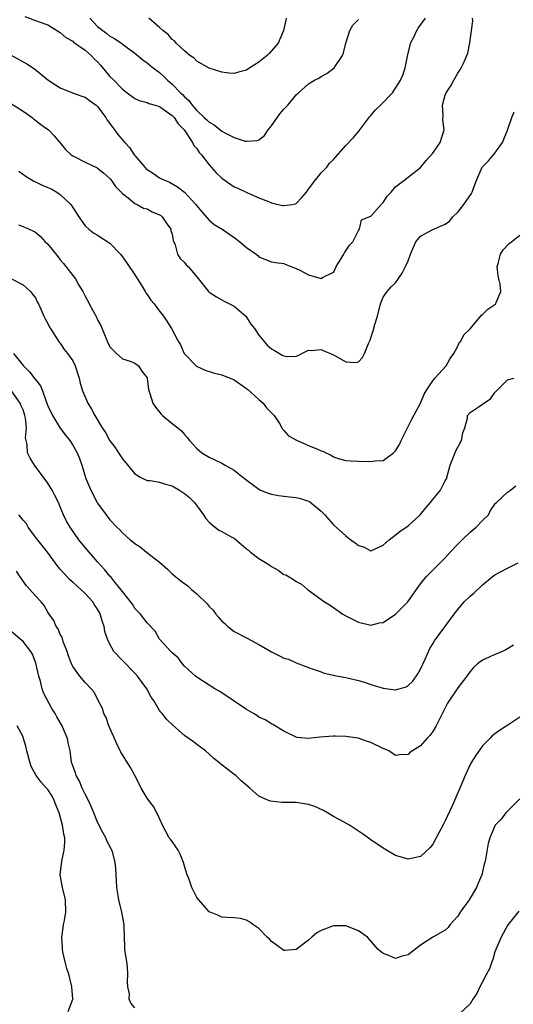
# Model space of a CAD drawing. Units: inches. Extents: x 2544000 to 2547000, y 1560000 to 1562350.
# Drawn here: x 2545768 to 2545848, y 1560102 to 1560261 of the extents above; entities that cross this region are included whole.
import ezdxf

# ---------------------------------------------------------------- set-up
doc = ezdxf.new("R2010")
doc.units = ezdxf.units.IN
doc.header["$MEASUREMENT"] = 0
doc.layers.add('LD25441560_2ft', color=55, linetype='Continuous')

msp = doc.modelspace()

# ---------------------------------------------------------------- linework, layer by layer
at = {"layer": 'LD25441560_2ft'}
for points, elevation in [([(2545767, 1560255.1), (2545769.64, 1560253.64), (2545770.85, 1560252.85), (2545773, 1560251.09), (2545774.25, 1560250.25), (2545775, 1560249.78), (2545776.97, 1560249), (2545778.47, 1560248.47), (2545779, 1560248.27), (2545779.72, 1560247.72), (2545780.78, 1560247), (2545781, 1560246.8), (2545782.32, 1560245), (2545782.56, 1560244.56), (2545783, 1560244.05), (2545783.74, 1560243), (2545784.29, 1560242.29), (2545785.39, 1560241), (2545786.16, 1560240.16), (2545786.9, 1560239), (2545787, 1560238.86), (2545788.61, 1560237), (2545788.8, 1560236.8), (2545789, 1560236.62), (2545789.99, 1560235.99), (2545791, 1560235.3), (2545791.2, 1560235.2), (2545791.56, 1560235), (2545792.57, 1560234.57), (2545793.86, 1560233.86), (2545795, 1560232.96), (2545796.82, 1560231), (2545797, 1560230.76), (2545797.79, 1560229.79), (2545799, 1560228.49), (2545799.79, 1560227.79), (2545801.07, 1560227), (2545803, 1560225.68), (2545803.39, 1560225.39), (2545803.94, 1560225), (2545805, 1560224.07), (2545806.54, 1560223), (2545806.79, 1560222.79), (2545807, 1560222.57), (2545809, 1560221.78), (2545809.64, 1560221.64), (2545811, 1560221.5), (2545811.33, 1560221.33), (2545813, 1560220.67), (2545813.6, 1560220.4), (2545815, 1560219.65), (2545817, 1560219.07), (2545817.21, 1560219.21), (2545819, 1560220.12), (2545819.31, 1560220.69), (2545819.43, 1560221), (2545820.19, 1560222.19), (2545820.68, 1560223), (2545820.78, 1560223.22), (2545821, 1560223.54), (2545821.55, 1560224.45), (2545822.13, 1560225), (2545823, 1560226.78), (2545823.18, 1560227), (2545823.5, 1560228.5), (2545825, 1560229.13), (2545826.68, 1560231), (2545826.85, 1560231.15), (2545827, 1560231.32), (2545827.64, 1560232.36), (2545828.29, 1560233), (2545829, 1560233.82), (2545831, 1560235.42), (2545833, 1560236.97), (2545833.9, 1560238.1), (2545835, 1560239.25), (2545836.15, 1560241), (2545836.82, 1560243), (2545836.61, 1560244.61), (2545836.66, 1560245.34), (2545836.55, 1560247), (2545837, 1560248.6), (2545837.15, 1560249), (2545837.89, 1560250.11), (2545838.38, 1560251), (2545838.59, 1560251.41), (2545839, 1560252.14), (2545839.36, 1560252.64), (2545839.55, 1560253), (2545840.04, 1560253.96), (2545840.45, 1560255), (2545840.61, 1560255.39), (2545840.98, 1560257.02), (2545841.43, 1560260.57), (2545841.39, 1560261)], 7624), ([(2545769.28, 1560261.28), (2545771, 1560260.64), (2545771.61, 1560260.39), (2545773, 1560259.91), (2545775, 1560258.72), (2545775.89, 1560257.89), (2545777, 1560257.28), (2545777.14, 1560257.14), (2545779, 1560255.86), (2545779.98, 1560255), (2545780.46, 1560254.46), (2545781, 1560253.97), (2545781.46, 1560253.46), (2545783, 1560251.62), (2545783.63, 1560251), (2545785, 1560249.57), (2545785.79, 1560249), (2545787, 1560248.07), (2545787.73, 1560247.73), (2545789, 1560247.42), (2545789.27, 1560247.27), (2545790.27, 1560247), (2545791, 1560246.77), (2545791.74, 1560246.26), (2545793, 1560245.34), (2545793.32, 1560245), (2545793.96, 1560243.96), (2545794.93, 1560243), (2545796.3, 1560241), (2545796.51, 1560240.51), (2545797, 1560239.99), (2545797.39, 1560239.39), (2545797.74, 1560239), (2545799, 1560237.39), (2545800.11, 1560236.11), (2545801, 1560235.26), (2545803, 1560233.83), (2545803.61, 1560233.61), (2545805.15, 1560232.85), (2545807, 1560232.07), (2545808.52, 1560231.48), (2545809, 1560231.28), (2545810.07, 1560231), (2545810.83, 1560230.83), (2545811, 1560230.81), (2545812.31, 1560231), (2545812.9, 1560231.1), (2545813, 1560231.14), (2545813.9, 1560232.1), (2545814.64, 1560233), (2545815, 1560233.45), (2545816.15, 1560235), (2545817, 1560236.09), (2545817.91, 1560237), (2545818.37, 1560237.63), (2545819, 1560238.26), (2545821, 1560240.48), (2545822.21, 1560241.79), (2545823.14, 1560242.86), (2545823.23, 1560243), (2545824.83, 1560245.17), (2545825, 1560245.34), (2545825.77, 1560246.23), (2545826.58, 1560247), (2545828.48, 1560249), (2545829, 1560249.74), (2545829.49, 1560250.51), (2545829.78, 1560251), (2545830.15, 1560251.85), (2545830.52, 1560253), (2545830.91, 1560254.91), (2545831.32, 1560256.68), (2545831.42, 1560257), (2545831.86, 1560257.86), (2545832.4, 1560259), (2545832.62, 1560259.38), (2545833.79, 1560261)], 7622), ([(2545779.75, 1560261), (2545781, 1560259.68), (2545781.86, 1560259), (2545782.52, 1560258.52), (2545783, 1560258.11), (2545783.73, 1560257.73), (2545784.91, 1560256.91), (2545785, 1560256.82), (2545787, 1560255.35), (2545788.29, 1560254.29), (2545789, 1560253.81), (2545789.44, 1560253.44), (2545789.97, 1560253), (2545791, 1560252.23), (2545791.64, 1560251.64), (2545792.29, 1560251), (2545793, 1560250.4), (2545794.35, 1560249), (2545794.69, 1560248.69), (2545795, 1560248.33), (2545795.72, 1560247.72), (2545796.23, 1560247), (2545797, 1560246.12), (2545798.19, 1560245), (2545798.62, 1560244.62), (2545799, 1560244.23), (2545799.8, 1560243.8), (2545801, 1560242.83), (2545801.39, 1560242.61), (2545803, 1560241.79), (2545804.78, 1560241.22), (2545805, 1560241.17), (2545806.69, 1560241.31), (2545807, 1560241.42), (2545807.9, 1560242.1), (2545808.5, 1560243), (2545809, 1560243.65), (2545810.38, 1560245.62), (2545811, 1560246.36), (2545811.33, 1560246.67), (2545811.65, 1560247), (2545813, 1560248.67), (2545813.34, 1560249), (2545815, 1560250.43), (2545815.94, 1560251), (2545816.65, 1560251.35), (2545817, 1560251.59), (2545817.93, 1560252.07), (2545819.09, 1560253), (2545820.44, 1560255), (2545820.59, 1560255.41), (2545821, 1560257), (2545821.64, 1560259), (2545822.12, 1560259.88), (2545823, 1560260.8)], 7620), ([(2545811.37, 1560261), (2545811.32, 1560260.68), (2545810.97, 1560259), (2545810.07, 1560257), (2545809, 1560255.76), (2545808.66, 1560255.34), (2545808.31, 1560255), (2545807, 1560253.92), (2545805.53, 1560253), (2545805.22, 1560252.78), (2545805, 1560252.65), (2545803.71, 1560252.29), (2545803, 1560252.11), (2545802.13, 1560252.13), (2545801, 1560252.29), (2545799, 1560252.94), (2545797, 1560254.08), (2545796.56, 1560254.56), (2545795.87, 1560255), (2545795, 1560255.72), (2545793.68, 1560257), (2545793.37, 1560257.37), (2545793, 1560257.59), (2545792.37, 1560258.37), (2545791.52, 1560259), (2545791, 1560259.49), (2545789.25, 1560261)], 7618), ([(2545767, 1560247.33), (2545769, 1560246.02), (2545770.46, 1560245), (2545770.75, 1560244.75), (2545771, 1560244.59), (2545771.88, 1560243.88), (2545773.1, 1560243), (2545774.03, 1560242.03), (2545774.92, 1560241), (2545775.85, 1560239.85), (2545776.74, 1560239), (2545777, 1560238.81), (2545777.35, 1560238.65), (2545779, 1560237.81), (2545780.92, 1560236.92), (2545781, 1560236.87), (2545782.03, 1560236.03), (2545783, 1560235.17), (2545783.14, 1560235), (2545783.91, 1560233.91), (2545784.81, 1560233), (2545784.89, 1560232.89), (2545785, 1560232.78), (2545785.94, 1560232.06), (2545787, 1560231.18), (2545787.37, 1560231), (2545788.41, 1560230.41), (2545789, 1560230.28), (2545789.82, 1560229.82), (2545791, 1560229.34), (2545791.2, 1560229.2), (2545791.42, 1560229), (2545792.04, 1560228.04), (2545792.81, 1560227), (2545792.82, 1560226.82), (2545793, 1560226.19), (2545793.18, 1560225.18), (2545793.52, 1560224.48), (2545793.87, 1560223), (2545794.29, 1560222.29), (2545795, 1560221.65), (2545795.29, 1560221.29), (2545795.61, 1560221), (2545797, 1560219.34), (2545798.86, 1560217), (2545799, 1560216.88), (2545800.14, 1560216.14), (2545801.4, 1560215.4), (2545802.23, 1560215), (2545803, 1560214.6), (2545804.89, 1560213), (2545805, 1560212.87), (2545805.71, 1560211.72), (2545806.26, 1560211), (2545807, 1560209.95), (2545807.77, 1560209), (2545808.34, 1560208.34), (2545809, 1560207.72), (2545809.48, 1560207.48), (2545810.28, 1560207), (2545810.75, 1560206.75), (2545811, 1560206.59), (2545811.51, 1560206.49), (2545813, 1560206.58), (2545813.33, 1560206.67), (2545813.89, 1560207), (2545815, 1560207.51), (2545815.48, 1560207.48), (2545817, 1560207.63), (2545817.42, 1560207.42), (2545818.53, 1560207), (2545818.83, 1560206.83), (2545819, 1560206.78), (2545821, 1560205.66), (2545822.47, 1560205.53), (2545823, 1560205.66), (2545823.67, 1560206.33), (2545823.98, 1560207), (2545824.61, 1560208.61), (2545824.88, 1560209.12), (2545825, 1560209.52), (2545825.38, 1560210.62), (2545825.66, 1560211.66), (2545826.07, 1560213), (2545826.57, 1560215), (2545827, 1560216.09), (2545827.63, 1560217), (2545828.29, 1560217.71), (2545829, 1560218.37), (2545830.08, 1560219.92), (2545830.62, 1560221), (2545831, 1560221.91), (2545831.38, 1560223), (2545831.86, 1560224.14), (2545832.28, 1560225), (2545833, 1560225.91), (2545835, 1560226.99), (2545837, 1560227.85), (2545837.67, 1560228.33), (2545838.24, 1560229), (2545839, 1560229.77), (2545839.99, 1560231), (2545841.21, 1560232.79), (2545841.31, 1560233), (2545841.47, 1560233.47), (2545842.09, 1560235), (2545842.94, 1560237), (2545843, 1560237.08), (2545843.96, 1560238.04), (2545844.78, 1560239), (2545845, 1560239.27), (2545846.24, 1560241), (2545847.02, 1560242.98), (2545847.7, 1560245), (2545848.09, 1560245.91)], 7626), ([(2545768.35, 1560236.35), (2545769.51, 1560235.51), (2545770.32, 1560235), (2545770.74, 1560234.74), (2545771, 1560234.65), (2545772.1, 1560234.1), (2545773, 1560233.75), (2545773.52, 1560233.52), (2545774.43, 1560233), (2545775, 1560232.63), (2545776.7, 1560231), (2545777, 1560230.51), (2545777.61, 1560229.61), (2545777.97, 1560229), (2545779, 1560227.57), (2545779.58, 1560227), (2545780.39, 1560226.39), (2545781, 1560226.08), (2545783, 1560224.75), (2545784.69, 1560223), (2545784.81, 1560222.81), (2545785, 1560222.59), (2545785.66, 1560221.66), (2545787, 1560219.64), (2545788.13, 1560217.87), (2545788.65, 1560217), (2545788.76, 1560216.76), (2545789, 1560216.47), (2545789.6, 1560215.6), (2545790.1, 1560215), (2545791, 1560213.8), (2545791.63, 1560213), (2545792.18, 1560212.18), (2545792.91, 1560211), (2545794, 1560209), (2545794.37, 1560208.37), (2545794.94, 1560207), (2545795, 1560206.92), (2545796.86, 1560205), (2545796.94, 1560204.94), (2545798.33, 1560204.33), (2545799.85, 1560203.85), (2545801, 1560203.58), (2545803, 1560202.77), (2545805, 1560201.37), (2545805.2, 1560201.2), (2545807, 1560199.58), (2545807.67, 1560199), (2545808.23, 1560198.23), (2545809.44, 1560197), (2545810.28, 1560195.72), (2545810.7, 1560195), (2545810.8, 1560194.8), (2545811, 1560194.61), (2545811.74, 1560193.74), (2545813.02, 1560193.02), (2545815, 1560192.2), (2545816.44, 1560191.56), (2545817, 1560191.33), (2545817.26, 1560191.26), (2545817.74, 1560191), (2545818.61, 1560190.61), (2545819, 1560190.37), (2545819.97, 1560190.03), (2545821, 1560189.77), (2545821.71, 1560189.71), (2545823, 1560189.65), (2545825, 1560189.58), (2545825.71, 1560189.71), (2545827, 1560189.77), (2545828.66, 1560191), (2545829, 1560191.34), (2545829.64, 1560192.36), (2545829.91, 1560193), (2545831.61, 1560196.39), (2545833, 1560198.98), (2545833.58, 1560200.42), (2545833.93, 1560201), (2545835, 1560202.6), (2545835.33, 1560203), (2545837.14, 1560205), (2545837.8, 1560206.2), (2545838.37, 1560207), (2545839, 1560208.19), (2545839.25, 1560208.75), (2545839.49, 1560209), (2545840, 1560210), (2545841, 1560210.94), (2545842.81, 1560213.19), (2545843, 1560213.28), (2545843.87, 1560214.13), (2545845, 1560214.87), (2545845.13, 1560215), (2545845.19, 1560215.19), (2545845.93, 1560217), (2545845.83, 1560218.17), (2545845.62, 1560219), (2545845.52, 1560219.52), (2545845.35, 1560221), (2545845.51, 1560221.51), (2545845.89, 1560223), (2545846.3, 1560223.7), (2545847.27, 1560224.73), (2545847.67, 1560225), (2545849, 1560226.06)], 7628), ([(2545768.3, 1560227.7), (2545769, 1560227.44), (2545769.97, 1560227), (2545770.7, 1560226.7), (2545771, 1560226.55), (2545771.84, 1560225.84), (2545772.57, 1560225), (2545773, 1560224.59), (2545774.6, 1560222.6), (2545775, 1560222.06), (2545775.51, 1560221.51), (2545775.92, 1560221), (2545777, 1560219.55), (2545777.47, 1560219), (2545778.01, 1560217.99), (2545778.63, 1560217), (2545778.76, 1560216.76), (2545779, 1560216.22), (2545779.45, 1560215.45), (2545779.64, 1560215), (2545780.82, 1560212.82), (2545781, 1560212.43), (2545781.51, 1560211.51), (2545782.57, 1560209), (2545783, 1560208.07), (2545784.03, 1560207), (2545785, 1560206.13), (2545786.26, 1560205.74), (2545787, 1560205.46), (2545787.62, 1560205), (2545788.15, 1560204.15), (2545789, 1560203.05), (2545789.02, 1560203), (2545789.21, 1560201.21), (2545789.44, 1560200.56), (2545789.93, 1560199), (2545790.35, 1560198.35), (2545791.23, 1560197.23), (2545791.48, 1560197), (2545793, 1560195.73), (2545793.94, 1560195), (2545794.52, 1560194.52), (2545795, 1560193.96), (2545795.46, 1560193.46), (2545795.79, 1560193), (2545797, 1560191.7), (2545797.79, 1560191), (2545799, 1560190.32), (2545799.87, 1560189.87), (2545801, 1560189.35), (2545801.57, 1560189), (2545803, 1560188.2), (2545804.45, 1560187), (2545807, 1560185.13), (2545807.27, 1560185), (2545808.49, 1560184.49), (2545809, 1560184.32), (2545810.13, 1560184.13), (2545811, 1560184.01), (2545811.93, 1560183.93), (2545813, 1560183.8), (2545813.66, 1560183.66), (2545815, 1560183.2), (2545815.13, 1560183.13), (2545817, 1560181.61), (2545817.6, 1560181), (2545818.24, 1560180.24), (2545819, 1560179.42), (2545821, 1560177.61), (2545821.78, 1560177), (2545822.5, 1560176.5), (2545823, 1560176.05), (2545823.83, 1560175.83), (2545825, 1560175.2), (2545827, 1560176.11), (2545827.94, 1560177), (2545829.67, 1560178.32), (2545831, 1560179.23), (2545832.97, 1560181.03), (2545833.89, 1560182.11), (2545834.61, 1560183), (2545835, 1560183.45), (2545836.23, 1560185), (2545837, 1560186.46), (2545837.17, 1560186.83), (2545837.78, 1560189), (2545838.35, 1560190.35), (2545838.7, 1560191.3), (2545839.6, 1560193), (2545839.8, 1560194.2), (2545840.16, 1560195), (2545840.56, 1560196.56), (2545840.57, 1560197), (2545841, 1560197.47), (2545842.44, 1560198.44), (2545843, 1560198.83), (2545843.22, 1560199), (2545844.3, 1560199.7), (2545845, 1560200.72), (2545845.26, 1560201), (2545847, 1560202.77), (2545848.04, 1560203)], 7630), ([(2545767.13, 1560219), (2545769, 1560218.05), (2545770.19, 1560217), (2545770.55, 1560216.55), (2545771, 1560215.95), (2545771.29, 1560215.29), (2545771.47, 1560215), (2545771.88, 1560214.12), (2545772.37, 1560213), (2545772.57, 1560212.57), (2545773, 1560211.84), (2545773.25, 1560211.25), (2545773.41, 1560211), (2545774.25, 1560209.75), (2545774.72, 1560209), (2545774.84, 1560208.84), (2545775, 1560208.67), (2545775.65, 1560207.65), (2545776.16, 1560207), (2545777, 1560205.81), (2545777.39, 1560205), (2545778.03, 1560203), (2545778.21, 1560202.21), (2545778.57, 1560201), (2545779.46, 1560199), (2545780.05, 1560198.05), (2545780.59, 1560197), (2545781.75, 1560195), (2545782.26, 1560194.26), (2545783, 1560192.92), (2545783.85, 1560191.85), (2545784.4, 1560191), (2545785, 1560190.02), (2545787, 1560187.6), (2545788, 1560187), (2545789, 1560186.55), (2545789.47, 1560186.53), (2545791, 1560186.25), (2545791.92, 1560185.92), (2545793, 1560185.68), (2545794.22, 1560185), (2545795, 1560184.45), (2545795.79, 1560183.79), (2545796.59, 1560183), (2545798.08, 1560181), (2545798.44, 1560180.44), (2545799, 1560179.82), (2545799.43, 1560179.43), (2545800.55, 1560178.55), (2545801, 1560178.32), (2545802.54, 1560177.46), (2545803, 1560177.23), (2545805, 1560175.54), (2545805.31, 1560175.31), (2545805.62, 1560175), (2545807, 1560173.99), (2545808.6, 1560173), (2545809, 1560172.69), (2545810.11, 1560172.11), (2545811, 1560171.42), (2545811.34, 1560171.34), (2545811.85, 1560171), (2545812.58, 1560170.58), (2545813, 1560170.28), (2545813.83, 1560169.83), (2545814.82, 1560169), (2545817.57, 1560167), (2545818.48, 1560166.48), (2545820.52, 1560165), (2545821, 1560164.71), (2545823, 1560163.72), (2545825, 1560163.25), (2545826.41, 1560163.59), (2545827, 1560163.66), (2545829, 1560164.98), (2545830.97, 1560167), (2545832.39, 1560169), (2545833, 1560169.89), (2545833.92, 1560171), (2545835, 1560172.11), (2545836.47, 1560173.53), (2545837, 1560174.07), (2545837.81, 1560175), (2545839, 1560176.3), (2545839.7, 1560177), (2545841, 1560178.24), (2545841.98, 1560179), (2545843, 1560180.09), (2545843.95, 1560181), (2545844.3, 1560181.7), (2545845.1, 1560182.9), (2545845.25, 1560183), (2545847, 1560184.68), (2545847.5, 1560185), (2545848.35, 1560185.65)], 7632), ([(2545767.47, 1560207), (2545769, 1560205.06), (2545770.04, 1560204.04), (2545770.92, 1560202.92), (2545771, 1560202.79), (2545771.79, 1560201.79), (2545772.12, 1560201), (2545772.73, 1560199.27), (2545773, 1560198.57), (2545773.77, 1560197), (2545775, 1560194.98), (2545775.83, 1560193.83), (2545776.54, 1560193), (2545777, 1560192.25), (2545777.72, 1560191), (2545778.09, 1560190.09), (2545778.47, 1560189), (2545779.13, 1560186.87), (2545779.9, 1560185), (2545780.93, 1560183), (2545781, 1560182.89), (2545782.39, 1560181), (2545783, 1560180.21), (2545784.12, 1560179), (2545784.58, 1560178.58), (2545785, 1560178.08), (2545786.23, 1560177), (2545786.67, 1560176.67), (2545787, 1560176.38), (2545787.87, 1560175.87), (2545788.9, 1560175), (2545791, 1560173.39), (2545791.39, 1560173), (2545792.25, 1560172.25), (2545793, 1560171.52), (2545793.29, 1560171.29), (2545793.59, 1560171), (2545794.4, 1560170.4), (2545795, 1560169.92), (2545795.56, 1560169.56), (2545796.15, 1560169), (2545797, 1560168.3), (2545798.66, 1560166.66), (2545799, 1560166.22), (2545799.63, 1560165.63), (2545800.07, 1560165), (2545800.5, 1560164.5), (2545801, 1560163.87), (2545801.48, 1560163.48), (2545801.97, 1560163), (2545803, 1560162.19), (2545805.12, 1560161.12), (2545807, 1560160.14), (2545809, 1560158.92), (2545810.31, 1560158.31), (2545811, 1560157.93), (2545811.73, 1560157.73), (2545813, 1560157.15), (2545815, 1560156.41), (2545815.9, 1560156.1), (2545817, 1560155.69), (2545817.49, 1560155.49), (2545819, 1560155.2), (2545819.15, 1560155.15), (2545821, 1560154.82), (2545823, 1560154.33), (2545823.97, 1560154.03), (2545825, 1560153.68), (2545827, 1560153.08), (2545829, 1560152.84), (2545829.55, 1560153), (2545830.68, 1560153.32), (2545831, 1560153.49), (2545831.77, 1560154.23), (2545832.59, 1560155.41), (2545833, 1560156.14), (2545833.77, 1560157.77), (2545834.52, 1560159.48), (2545835, 1560160.22), (2545835.29, 1560160.71), (2545838.41, 1560165), (2545839, 1560165.78), (2545840.06, 1560167), (2545841, 1560167.92), (2545841.61, 1560168.39), (2545843, 1560169.73), (2545844.57, 1560171), (2545845, 1560171.32), (2545847, 1560172.43), (2545848.74, 1560173.26)], 7634), ([(2545848, 1560160), (2545847, 1560159.44), (2545846.73, 1560159.27), (2545846.19, 1560159), (2545845, 1560158.52), (2545844.06, 1560158.06), (2545843, 1560157.59), (2545842.2, 1560157), (2545841.57, 1560156.43), (2545841, 1560155.76), (2545840.48, 1560155), (2545839, 1560153.12), (2545837.55, 1560151), (2545837.34, 1560150.66), (2545835.99, 1560147.99), (2545835.54, 1560147), (2545835, 1560146.09), (2545834.52, 1560145.48), (2545834.03, 1560145), (2545833, 1560143.81), (2545831.7, 1560143), (2545831.3, 1560142.7), (2545831, 1560142.38), (2545829.64, 1560142.36), (2545829, 1560142.26), (2545827.91, 1560143), (2545827.28, 1560143.28), (2545827, 1560143.37), (2545825, 1560144.31), (2545824.47, 1560144.47), (2545822.99, 1560145.01), (2545821, 1560145.29), (2545819.34, 1560145.34), (2545819, 1560145.36), (2545816.8, 1560145.2), (2545815, 1560144.99), (2545813.15, 1560145.15), (2545813, 1560145.18), (2545811, 1560146.15), (2545809.22, 1560147.22), (2545809, 1560147.33), (2545807.97, 1560147.97), (2545807, 1560148.44), (2545806.66, 1560148.66), (2545806.1, 1560149), (2545805, 1560149.63), (2545801, 1560152.34), (2545800.59, 1560152.59), (2545799.87, 1560153), (2545799, 1560153.57), (2545797, 1560154.84), (2545796.78, 1560155), (2545795, 1560156.64), (2545794.67, 1560157), (2545793.98, 1560157.98), (2545793, 1560158.77), (2545792.91, 1560158.91), (2545792.79, 1560159), (2545790.99, 1560161), (2545790.28, 1560162.28), (2545789, 1560163.61), (2545787.93, 1560165), (2545787, 1560165.91), (2545786.61, 1560166.61), (2545785, 1560168.65), (2545784.77, 1560169), (2545783.64, 1560170.36), (2545783.13, 1560171), (2545783, 1560171.13), (2545782.17, 1560172.17), (2545781, 1560173.42), (2545779, 1560175.74), (2545778.01, 1560177), (2545776.57, 1560179), (2545776.01, 1560180.01), (2545775.52, 1560181), (2545775, 1560182.32), (2545774.71, 1560183), (2545774.12, 1560184.12), (2545773.71, 1560185), (2545773, 1560186.12), (2545770.86, 1560189), (2545770.15, 1560190.15), (2545769.72, 1560191), (2545769.65, 1560192.35), (2545769.5, 1560193), (2545769.42, 1560193.42), (2545769.57, 1560195), (2545769.42, 1560196.58), (2545769.32, 1560197), (2545769, 1560197.93), (2545768.65, 1560198.65), (2545768.53, 1560199), (2545767.16, 1560201)], 7636), ([(2545849, 1560148.41), (2545847.25, 1560147.25), (2545845.71, 1560146.29), (2545845, 1560145.73), (2545844.57, 1560145.43), (2545844.2, 1560145), (2545843, 1560143.78), (2545841.84, 1560142.16), (2545841.14, 1560141), (2545840.21, 1560139), (2545839.35, 1560137), (2545838.62, 1560135.38), (2545838.48, 1560135), (2545838.11, 1560134.11), (2545837, 1560131.69), (2545836.74, 1560131.26), (2545835.54, 1560129), (2545835, 1560127.95), (2545834.56, 1560127.44), (2545833, 1560125.99), (2545831, 1560125.53), (2545829, 1560126.15), (2545827.54, 1560127), (2545827, 1560127.33), (2545825, 1560128.68), (2545823.65, 1560129.64), (2545823, 1560130.04), (2545821.55, 1560131), (2545819.93, 1560131.93), (2545819, 1560132.43), (2545818.02, 1560133), (2545817.39, 1560133.39), (2545816.02, 1560134.02), (2545815, 1560134.36), (2545813, 1560134.66), (2545810.69, 1560134.69), (2545808.86, 1560134.86), (2545808.51, 1560135), (2545807, 1560135.68), (2545805.55, 1560137), (2545804.15, 1560138.15), (2545803.27, 1560139), (2545803, 1560139.2), (2545802, 1560140), (2545800.85, 1560140.85), (2545800.72, 1560141), (2545799.74, 1560141.74), (2545799, 1560142.46), (2545798.4, 1560143), (2545797.59, 1560143.59), (2545797, 1560144), (2545796.44, 1560144.44), (2545795, 1560145.45), (2545793.1, 1560147.1), (2545792.09, 1560148.09), (2545791.39, 1560149), (2545791.2, 1560149.2), (2545791, 1560149.51), (2545790.11, 1560151), (2545789.66, 1560151.66), (2545788.92, 1560153), (2545787.46, 1560155), (2545787, 1560155.5), (2545785, 1560157.55), (2545783.65, 1560159), (2545783, 1560160.19), (2545782.6, 1560161), (2545782.19, 1560162.19), (2545782.08, 1560163), (2545781.78, 1560163.78), (2545781.45, 1560165), (2545781.3, 1560165.3), (2545781, 1560165.81), (2545780.51, 1560166.51), (2545780.23, 1560167), (2545779, 1560168.34), (2545777.63, 1560169.63), (2545777, 1560170.18), (2545776.55, 1560170.55), (2545776.09, 1560171), (2545775, 1560172.27), (2545774.65, 1560172.65), (2545772.94, 1560175), (2545771, 1560177.39), (2545769.84, 1560179), (2545769.54, 1560179.54), (2545769, 1560180.16), (2545768.65, 1560180.65), (2545768.35, 1560181)], 7638), ([(2545849, 1560135.26), (2545847, 1560133.29), (2545846.75, 1560133), (2545845.99, 1560132.01), (2545845.03, 1560131), (2545844.15, 1560129), (2545843.92, 1560128.08), (2545843.5, 1560125.5), (2545843.36, 1560125), (2545843.25, 1560124.75), (2545843, 1560123.52), (2545842.88, 1560123), (2545842.32, 1560121.68), (2545842.05, 1560121), (2545840.83, 1560119), (2545839.37, 1560117), (2545839, 1560116.38), (2545837.77, 1560115), (2545837.44, 1560114.56), (2545837, 1560114.13), (2545834.99, 1560113), (2545833, 1560111.67), (2545831, 1560110.14), (2545830.08, 1560109.92), (2545829, 1560109.56), (2545828.02, 1560109.98), (2545827, 1560110.32), (2545826.18, 1560111), (2545824.5, 1560113), (2545823, 1560114.01), (2545821, 1560114.82), (2545819, 1560114.82), (2545818.68, 1560114.68), (2545817, 1560114.03), (2545816.34, 1560113.66), (2545815.53, 1560113), (2545815, 1560112.5), (2545813, 1560110.98), (2545811.18, 1560110.82), (2545811, 1560110.83), (2545809.76, 1560111.76), (2545809, 1560112.26), (2545808.67, 1560112.67), (2545808.31, 1560113), (2545807, 1560114.36), (2545805.99, 1560115), (2545805.47, 1560115.47), (2545805, 1560115.74), (2545804, 1560116), (2545803, 1560116.1), (2545801.86, 1560116.14), (2545801, 1560116.22), (2545800.46, 1560116.46), (2545799.14, 1560117), (2545799, 1560117.07), (2545797, 1560119.37), (2545796.44, 1560120.44), (2545796.17, 1560121), (2545795.73, 1560122.27), (2545795.42, 1560123), (2545795, 1560124.41), (2545794.86, 1560125), (2545794.32, 1560126.32), (2545793.97, 1560127), (2545793, 1560128.41), (2545792.74, 1560128.74), (2545792.56, 1560129), (2545791.98, 1560129.98), (2545791.47, 1560131), (2545791, 1560132.08), (2545790.56, 1560133), (2545790.02, 1560134.02), (2545789.28, 1560135), (2545789, 1560135.39), (2545788.04, 1560137), (2545787.71, 1560137.7), (2545787, 1560139.01), (2545786.32, 1560140.32), (2545785, 1560142.33), (2545784.76, 1560142.76), (2545784.66, 1560143), (2545784.12, 1560144.12), (2545783.75, 1560145), (2545782.84, 1560147), (2545782.38, 1560148.38), (2545782, 1560149), (2545781.8, 1560149.8), (2545781, 1560151.33), (2545780.45, 1560152.45), (2545779.98, 1560153), (2545779, 1560153.98), (2545778.15, 1560155), (2545777, 1560156.6), (2545776.83, 1560157), (2545776.32, 1560158.32), (2545776.13, 1560159), (2545775.54, 1560160.46), (2545775.36, 1560161), (2545775.29, 1560161.29), (2545775, 1560161.75), (2545774.64, 1560162.64), (2545774.35, 1560163), (2545773.99, 1560163.99), (2545773.22, 1560165), (2545773, 1560165.35), (2545772.42, 1560166.42), (2545771.91, 1560167), (2545771, 1560167.95), (2545770.1, 1560169), (2545769.55, 1560169.55), (2545768.52, 1560171), (2545767.93, 1560171.93)], 7640), ([(2545787, 1560101.58), (2545786.35, 1560102.35), (2545786.12, 1560103), (2545786.13, 1560103.87), (2545785.86, 1560105), (2545785.8, 1560105.8), (2545785.9, 1560107), (2545785.8, 1560108.2), (2545785.7, 1560109), (2545785.41, 1560111), (2545785.38, 1560111.38), (2545785.3, 1560114.7), (2545785.27, 1560115), (2545785, 1560116.4), (2545784.9, 1560117), (2545784.44, 1560119), (2545784.33, 1560119.67), (2545784.12, 1560121), (2545784.04, 1560122.04), (2545783.96, 1560124.04), (2545783.84, 1560125), (2545783.44, 1560126.56), (2545783.31, 1560127), (2545783.21, 1560127.21), (2545782.52, 1560128.52), (2545782.32, 1560129), (2545781.85, 1560129.85), (2545781, 1560131.51), (2545780.39, 1560133), (2545780, 1560134), (2545779.53, 1560135), (2545779, 1560136.01), (2545778.54, 1560137), (2545778.1, 1560138.1), (2545777.55, 1560139), (2545777.45, 1560139.45), (2545777, 1560140.59), (2545776.9, 1560140.9), (2545776.85, 1560141), (2545776.81, 1560141.19), (2545776.57, 1560143), (2545776.28, 1560144.28), (2545776.14, 1560145), (2545775.53, 1560146.46), (2545775.29, 1560147), (2545774.45, 1560148.45), (2545774.19, 1560149), (2545773.71, 1560149.71), (2545772.31, 1560152.31), (2545772.1, 1560153), (2545771.79, 1560154.21), (2545771.55, 1560155), (2545771.09, 1560157.09), (2545770.54, 1560158.54), (2545770.28, 1560159), (2545769, 1560160.58), (2545768.54, 1560161), (2545767, 1560162.34)], 7642), ([(2545776.28, 1560101), (2545777.01, 1560103), (2545776.86, 1560105), (2545776.38, 1560107), (2545776.08, 1560107.92), (2545775.79, 1560109), (2545775.4, 1560110.6), (2545775.34, 1560111), (2545775.36, 1560111.36), (2545775.25, 1560113), (2545775.44, 1560114.56), (2545775.54, 1560115), (2545775.66, 1560115.66), (2545775.88, 1560117), (2545775.83, 1560119), (2545775.35, 1560121), (2545774.99, 1560123), (2545775.24, 1560125.24), (2545775.65, 1560127), (2545775.75, 1560128.25), (2545775.72, 1560129), (2545775.58, 1560129.58), (2545775.38, 1560131), (2545775, 1560132.4), (2545774.83, 1560133), (2545774.29, 1560134.29), (2545774.04, 1560135), (2545773.67, 1560135.67), (2545773, 1560136.75), (2545772.8, 1560137), (2545771.93, 1560137.93), (2545771.13, 1560139), (2545770.36, 1560140.36), (2545770.13, 1560141), (2545769.64, 1560143), (2545769.53, 1560143.53), (2545769.1, 1560145), (2545769, 1560145.23), (2545768.06, 1560147)], 7644), ([(2545848.84, 1560117.16), (2545847.11, 1560115), (2545847, 1560114.84), (2545846.01, 1560113), (2545845.14, 1560111), (2545845, 1560110.62), (2545844.64, 1560109.36), (2545844.48, 1560109), (2545844.12, 1560107.88), (2545843.63, 1560107), (2545843, 1560105.77), (2545842.57, 1560105), (2545842.09, 1560103.91), (2545841.44, 1560103), (2545841, 1560102.24), (2545839.33, 1560100.67)], 7642)]:
    msp.add_lwpolyline(points, dxfattribs=dict(at, elevation=elevation))

doc.saveas('drawing.dxf')
